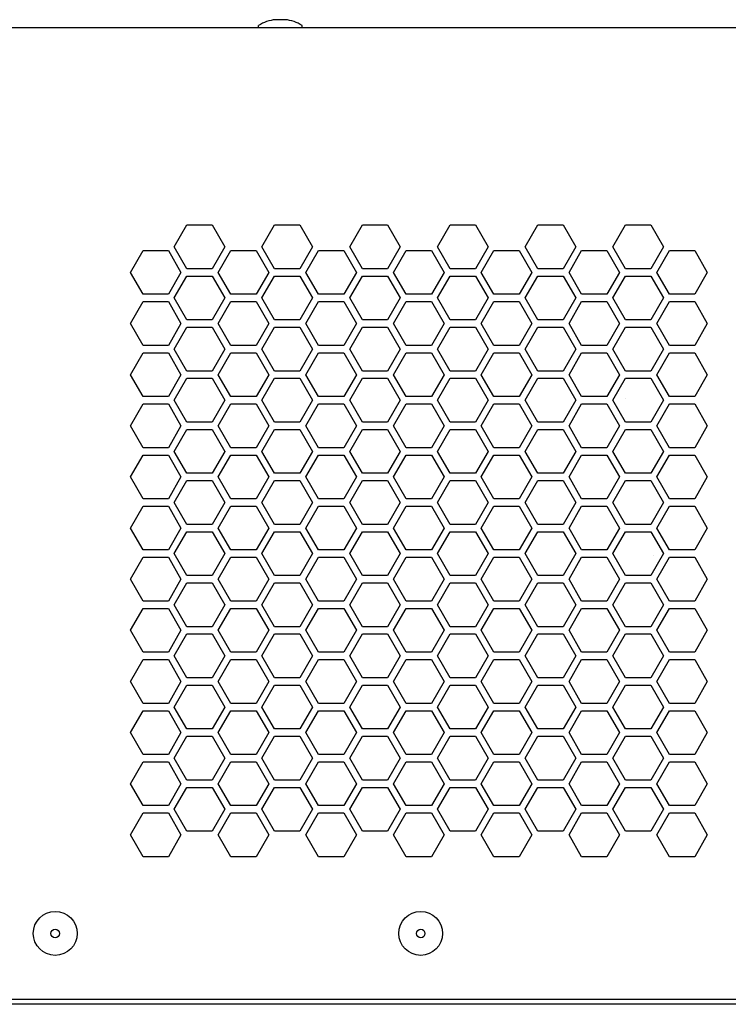
# Model space of a CAD drawing. Extents: x -800 to 1000, y -1203 to 1472.
# Drawn here: x -438 to -341, y -166 to -31 of the extents above; entities that cross this region are included whole.
import ezdxf

# ---------------------------------------------------------------- set-up
doc = ezdxf.new("R2010")
doc.units = 0
doc.header["$LTSCALE"] = 50.8
doc.layers.add('DATA', color=7, linetype='CONTINUOUS')

msp = doc.modelspace()

# ---------------------------------------------------------------- linework, layer by layer
at = {"layer": 'DATA', "color": 7, "linetype": 'CONTINUOUS'}
for p, q in [((-113.9, -32.3), (-553.4, -32.3)), ((-405.6, -32.3), (-405.6, -32)), ((-401.95, -31.2), (-403.25, -31.2)), ((-399.6, -32.3), (-399.6, -32)), ((-417.11, -62.3), (-415.38, -59.3)), ((-415.38, -59.3), (-411.92, -59.3)), ((-411.92, -59.3), (-410.19, -62.3)), ((-405.11, -62.3), (-403.38, -59.3)), ((-403.38, -59.3), (-399.92, -59.3)), ((-399.92, -59.3), (-398.19, -62.3)), ((-393.11, -62.3), (-391.38, -59.3)), ((-391.38, -59.3), (-387.92, -59.3)), ((-387.92, -59.3), (-386.19, -62.3)), ((-381.11, -62.3), (-379.38, -59.3)), ((-379.38, -59.3), (-375.92, -59.3)), ((-375.92, -59.3), (-374.19, -62.3)), ((-369.11, -62.3), (-367.38, -59.3)), ((-367.38, -59.3), (-363.92, -59.3)), ((-363.92, -59.3), (-362.19, -62.3)), ((-357.11, -62.3), (-355.38, -59.3)), ((-355.38, -59.3), (-351.92, -59.3)), ((-351.92, -59.3), (-350.19, -62.3)), ((-423.11, -65.8), (-421.38, -62.8)), ((-421.38, -62.8), (-417.92, -62.8)), ((-417.92, -62.8), (-416.19, -65.8)), ((-415.38, -65.3), (-417.11, -62.3)), ((-410.19, -62.3), (-411.92, -65.3)), ((-411.11, -65.8), (-409.38, -62.8)), ((-409.38, -62.8), (-405.92, -62.8)), ((-405.92, -62.8), (-404.19, -65.8)), ((-403.38, -65.3), (-405.11, -62.3)), ((-398.19, -62.3), (-399.92, -65.3)), ((-399.11, -65.8), (-397.38, -62.8)), ((-397.38, -62.8), (-393.92, -62.8)), ((-393.92, -62.8), (-392.19, -65.8)), ((-391.38, -65.3), (-393.11, -62.3)), ((-386.19, -62.3), (-387.92, -65.3)), ((-387.11, -65.8), (-385.38, -62.8)), ((-385.38, -62.8), (-381.92, -62.8)), ((-381.92, -62.8), (-380.19, -65.8)), ((-379.38, -65.3), (-381.11, -62.3)), ((-374.19, -62.3), (-375.92, -65.3)), ((-375.11, -65.8), (-373.38, -62.8)), ((-373.38, -62.8), (-369.92, -62.8)), ((-369.92, -62.8), (-368.19, -65.8)), ((-367.38, -65.3), (-369.11, -62.3)), ((-362.19, -62.3), (-363.92, -65.3)), ((-363.11, -65.8), (-361.38, -62.8)), ((-361.38, -62.8), (-357.92, -62.8)), ((-357.92, -62.8), (-356.19, -65.8)), ((-355.38, -65.3), (-357.11, -62.3)), ((-350.19, -62.3), (-351.92, -65.3)), ((-351.11, -65.8), (-349.38, -62.8)), ((-349.38, -62.8), (-345.92, -62.8)), ((-345.92, -62.8), (-344.19, -65.8)), ((-421.38, -68.8), (-423.11, -65.8)), ((-416.19, -65.8), (-417.92, -68.8)), ((-411.92, -65.3), (-415.38, -65.3)), ((-409.38, -68.8), (-411.11, -65.8)), ((-404.19, -65.8), (-405.92, -68.8)), ((-399.92, -65.3), (-403.38, -65.3)), ((-397.38, -68.8), (-399.11, -65.8)), ((-392.19, -65.8), (-393.92, -68.8)), ((-387.92, -65.3), (-391.38, -65.3)), ((-385.38, -68.8), (-387.11, -65.8)), ((-380.19, -65.8), (-381.92, -68.8)), ((-375.92, -65.3), (-379.38, -65.3)), ((-373.38, -68.8), (-375.11, -65.8)), ((-368.19, -65.8), (-369.92, -68.8)), ((-363.92, -65.3), (-367.38, -65.3)), ((-361.38, -68.8), (-363.11, -65.8)), ((-356.19, -65.8), (-357.92, -68.8)), ((-351.92, -65.3), (-355.38, -65.3)), ((-349.38, -68.8), (-351.11, -65.8)), ((-344.19, -65.8), (-345.92, -68.8)), ((-417.11, -69.3), (-415.38, -66.3)), ((-415.38, -66.3), (-411.92, -66.3)), ((-411.92, -66.3), (-410.19, -69.3)), ((-405.11, -69.3), (-403.38, -66.3)), ((-403.38, -66.3), (-399.92, -66.3)), ((-399.92, -66.3), (-398.19, -69.3)), ((-393.11, -69.3), (-391.38, -66.3)), ((-391.38, -66.3), (-387.92, -66.3)), ((-387.92, -66.3), (-386.19, -69.3)), ((-381.11, -69.3), (-379.38, -66.3)), ((-379.38, -66.3), (-375.92, -66.3)), ((-375.92, -66.3), (-374.19, -69.3)), ((-369.11, -69.3), (-367.38, -66.3)), ((-367.38, -66.3), (-363.92, -66.3)), ((-363.92, -66.3), (-362.19, -69.3)), ((-357.11, -69.3), (-355.38, -66.3)), ((-355.38, -66.3), (-351.92, -66.3)), ((-351.92, -66.3), (-350.19, -69.3)), ((-423.11, -72.8), (-421.38, -69.8)), ((-417.92, -68.8), (-421.38, -68.8)), ((-421.38, -69.8), (-417.92, -69.8)), ((-417.92, -69.8), (-416.19, -72.8)), ((-415.38, -72.3), (-417.11, -69.3)), ((-410.19, -69.3), (-411.92, -72.3)), ((-411.11, -72.8), (-409.38, -69.8)), ((-405.92, -68.8), (-409.38, -68.8)), ((-409.38, -69.8), (-405.92, -69.8)), ((-405.92, -69.8), (-404.19, -72.8)), ((-403.38, -72.3), (-405.11, -69.3)), ((-398.19, -69.3), (-399.92, -72.3)), ((-399.11, -72.8), (-397.38, -69.8)), ((-393.92, -68.8), (-397.38, -68.8)), ((-397.38, -69.8), (-393.92, -69.8)), ((-393.92, -69.8), (-392.19, -72.8)), ((-391.38, -72.3), (-393.11, -69.3)), ((-386.19, -69.3), (-387.92, -72.3)), ((-387.11, -72.8), (-385.38, -69.8)), ((-381.92, -68.8), (-385.38, -68.8)), ((-385.38, -69.8), (-381.92, -69.8)), ((-381.92, -69.8), (-380.19, -72.8)), ((-379.38, -72.3), (-381.11, -69.3)), ((-374.19, -69.3), (-375.92, -72.3)), ((-375.11, -72.8), (-373.38, -69.8)), ((-369.92, -68.8), (-373.38, -68.8)), ((-373.38, -69.8), (-369.92, -69.8)), ((-369.92, -69.8), (-368.19, -72.8)), ((-367.38, -72.3), (-369.11, -69.3)), ((-362.19, -69.3), (-363.92, -72.3)), ((-363.11, -72.8), (-361.38, -69.8)), ((-357.92, -68.8), (-361.38, -68.8)), ((-361.38, -69.8), (-357.92, -69.8)), ((-357.92, -69.8), (-356.19, -72.8)), ((-355.38, -72.3), (-357.11, -69.3)), ((-350.19, -69.3), (-351.92, -72.3)), ((-351.11, -72.8), (-349.38, -69.8)), ((-345.92, -68.8), (-349.38, -68.8)), ((-349.38, -69.8), (-345.92, -69.8)), ((-345.92, -69.8), (-344.19, -72.8)), ((-411.92, -72.3), (-415.38, -72.3)), ((-399.92, -72.3), (-403.38, -72.3)), ((-387.92, -72.3), (-391.38, -72.3)), ((-375.92, -72.3), (-379.38, -72.3)), ((-363.92, -72.3), (-367.38, -72.3)), ((-351.92, -72.3), (-355.38, -72.3)), ((-421.38, -75.8), (-423.11, -72.8)), ((-416.19, -72.8), (-417.92, -75.8)), ((-417.11, -76.3), (-415.38, -73.3)), ((-415.38, -73.3), (-411.92, -73.3)), ((-411.92, -73.3), (-410.19, -76.3)), ((-409.38, -75.8), (-411.11, -72.8)), ((-404.19, -72.8), (-405.92, -75.8)), ((-405.11, -76.3), (-403.38, -73.3)), ((-403.38, -73.3), (-399.92, -73.3)), ((-399.92, -73.3), (-398.19, -76.3)), ((-397.38, -75.8), (-399.11, -72.8)), ((-392.19, -72.8), (-393.92, -75.8)), ((-393.11, -76.3), (-391.38, -73.3)), ((-391.38, -73.3), (-387.92, -73.3)), ((-387.92, -73.3), (-386.19, -76.3)), ((-385.38, -75.8), (-387.11, -72.8)), ((-380.19, -72.8), (-381.92, -75.8)), ((-381.11, -76.3), (-379.38, -73.3)), ((-379.38, -73.3), (-375.92, -73.3)), ((-375.92, -73.3), (-374.19, -76.3)), ((-373.38, -75.8), (-375.11, -72.8)), ((-368.19, -72.8), (-369.92, -75.8)), ((-369.11, -76.3), (-367.38, -73.3)), ((-367.38, -73.3), (-363.92, -73.3)), ((-363.92, -73.3), (-362.19, -76.3)), ((-361.38, -75.8), (-363.11, -72.8)), ((-356.19, -72.8), (-357.92, -75.8)), ((-357.11, -76.3), (-355.38, -73.3)), ((-355.38, -73.3), (-351.92, -73.3)), ((-351.92, -73.3), (-350.19, -76.3)), ((-349.38, -75.8), (-351.11, -72.8)), ((-344.19, -72.8), (-345.92, -75.8)), ((-423.11, -79.8), (-421.38, -76.8)), ((-417.92, -75.8), (-421.38, -75.8)), ((-421.38, -76.8), (-417.92, -76.8)), ((-417.92, -76.8), (-416.19, -79.8)), ((-415.38, -79.3), (-417.11, -76.3)), ((-410.19, -76.3), (-411.92, -79.3)), ((-411.11, -79.8), (-409.38, -76.8)), ((-405.92, -75.8), (-409.38, -75.8)), ((-409.38, -76.8), (-405.92, -76.8)), ((-405.92, -76.8), (-404.19, -79.8)), ((-403.38, -79.3), (-405.11, -76.3)), ((-398.19, -76.3), (-399.92, -79.3)), ((-399.11, -79.8), (-397.38, -76.8)), ((-393.92, -75.8), (-397.38, -75.8)), ((-397.38, -76.8), (-393.92, -76.8)), ((-393.92, -76.8), (-392.19, -79.8)), ((-391.38, -79.3), (-393.11, -76.3)), ((-386.19, -76.3), (-387.92, -79.3)), ((-387.11, -79.8), (-385.38, -76.8)), ((-381.92, -75.8), (-385.38, -75.8)), ((-385.38, -76.8), (-381.92, -76.8)), ((-381.92, -76.8), (-380.19, -79.8)), ((-379.38, -79.3), (-381.11, -76.3)), ((-374.19, -76.3), (-375.92, -79.3)), ((-375.11, -79.8), (-373.38, -76.8)), ((-369.92, -75.8), (-373.38, -75.8)), ((-373.38, -76.8), (-369.92, -76.8)), ((-369.92, -76.8), (-368.19, -79.8)), ((-367.38, -79.3), (-369.11, -76.3)), ((-362.19, -76.3), (-363.92, -79.3)), ((-363.11, -79.8), (-361.38, -76.8)), ((-357.92, -75.8), (-361.38, -75.8)), ((-361.38, -76.8), (-357.92, -76.8)), ((-357.92, -76.8), (-356.19, -79.8)), ((-355.38, -79.3), (-357.11, -76.3)), ((-350.19, -76.3), (-351.92, -79.3)), ((-351.11, -79.8), (-349.38, -76.8)), ((-345.92, -75.8), (-349.38, -75.8)), ((-349.38, -76.8), (-345.92, -76.8)), ((-345.92, -76.8), (-344.19, -79.8)), ((-411.92, -79.3), (-415.38, -79.3)), ((-399.92, -79.3), (-403.38, -79.3)), ((-387.92, -79.3), (-391.38, -79.3)), ((-375.92, -79.3), (-379.38, -79.3)), ((-363.92, -79.3), (-367.38, -79.3)), ((-351.92, -79.3), (-355.38, -79.3)), ((-421.38, -82.8), (-423.11, -79.8)), ((-416.19, -79.8), (-417.92, -82.8)), ((-417.11, -83.3), (-415.38, -80.3)), ((-415.38, -80.3), (-411.92, -80.3)), ((-411.92, -80.3), (-410.19, -83.3)), ((-409.38, -82.8), (-411.11, -79.8)), ((-404.19, -79.8), (-405.92, -82.8)), ((-405.11, -83.3), (-403.38, -80.3)), ((-403.38, -80.3), (-399.92, -80.3)), ((-399.92, -80.3), (-398.19, -83.3)), ((-397.38, -82.8), (-399.11, -79.8)), ((-392.19, -79.8), (-393.92, -82.8)), ((-393.11, -83.3), (-391.38, -80.3)), ((-391.38, -80.3), (-387.92, -80.3)), ((-387.92, -80.3), (-386.19, -83.3)), ((-385.38, -82.8), (-387.11, -79.8)), ((-380.19, -79.8), (-381.92, -82.8)), ((-381.11, -83.3), (-379.38, -80.3)), ((-379.38, -80.3), (-375.92, -80.3)), ((-375.92, -80.3), (-374.19, -83.3)), ((-373.38, -82.8), (-375.11, -79.8)), ((-368.19, -79.8), (-369.92, -82.8)), ((-369.11, -83.3), (-367.38, -80.3)), ((-367.38, -80.3), (-363.92, -80.3)), ((-363.92, -80.3), (-362.19, -83.3)), ((-361.38, -82.8), (-363.11, -79.8)), ((-356.19, -79.8), (-357.92, -82.8)), ((-357.11, -83.3), (-355.38, -80.3)), ((-355.38, -80.3), (-351.92, -80.3)), ((-351.92, -80.3), (-350.19, -83.3)), ((-349.38, -82.8), (-351.11, -79.8)), ((-344.19, -79.8), (-345.92, -82.8)), ((-417.92, -82.8), (-421.38, -82.8)), ((-415.38, -86.3), (-417.11, -83.3)), ((-410.19, -83.3), (-411.92, -86.3)), ((-405.92, -82.8), (-409.38, -82.8)), ((-403.38, -86.3), (-405.11, -83.3)), ((-398.19, -83.3), (-399.92, -86.3)), ((-393.92, -82.8), (-397.38, -82.8)), ((-391.38, -86.3), (-393.11, -83.3)), ((-386.19, -83.3), (-387.92, -86.3)), ((-381.92, -82.8), (-385.38, -82.8)), ((-379.38, -86.3), (-381.11, -83.3)), ((-374.19, -83.3), (-375.92, -86.3)), ((-369.92, -82.8), (-373.38, -82.8)), ((-367.38, -86.3), (-369.11, -83.3)), ((-362.19, -83.3), (-363.92, -86.3)), ((-357.92, -82.8), (-361.38, -82.8)), ((-355.38, -86.3), (-357.11, -83.3)), ((-355.4, -83.1), (-355.4, -83.1)), ((-350.19, -83.3), (-351.92, -86.3)), ((-345.92, -82.8), (-349.38, -82.8)), ((-423.11, -86.8), (-421.38, -83.8)), ((-421.38, -83.8), (-417.92, -83.8)), ((-417.92, -83.8), (-416.19, -86.8)), ((-411.11, -86.8), (-409.38, -83.8)), ((-409.38, -83.8), (-405.92, -83.8)), ((-405.92, -83.8), (-404.19, -86.8)), ((-399.11, -86.8), (-397.38, -83.8)), ((-397.38, -83.8), (-393.92, -83.8)), ((-393.92, -83.8), (-392.19, -86.8)), ((-387.11, -86.8), (-385.38, -83.8)), ((-385.38, -83.8), (-381.92, -83.8)), ((-381.92, -83.8), (-380.19, -86.8)), ((-375.11, -86.8), (-373.38, -83.8)), ((-373.38, -83.8), (-369.92, -83.8)), ((-369.92, -83.8), (-368.19, -86.8)), ((-363.11, -86.8), (-361.38, -83.8)), ((-361.38, -83.8), (-357.92, -83.8)), ((-357.92, -83.8), (-356.19, -86.8)), ((-351.11, -86.8), (-349.38, -83.8)), ((-349.39, -83.82), (-349.17, -83.8)), ((-349.38, -83.8), (-345.92, -83.8)), ((-345.92, -83.8), (-344.19, -86.8)), ((-421.38, -89.8), (-423.11, -86.8)), ((-416.19, -86.8), (-417.92, -89.8)), ((-417.11, -90.3), (-415.38, -87.3)), ((-411.92, -86.3), (-415.38, -86.3)), ((-415.38, -87.3), (-411.92, -87.3)), ((-411.92, -87.3), (-410.19, -90.3)), ((-409.38, -89.8), (-411.11, -86.8)), ((-404.19, -86.8), (-405.92, -89.8)), ((-405.11, -90.3), (-403.38, -87.3)), ((-399.92, -86.3), (-403.38, -86.3)), ((-403.38, -87.3), (-399.92, -87.3)), ((-399.92, -87.3), (-398.19, -90.3)), ((-397.38, -89.8), (-399.11, -86.8)), ((-392.19, -86.8), (-393.92, -89.8)), ((-393.11, -90.3), (-391.38, -87.3)), ((-387.92, -86.3), (-391.38, -86.3)), ((-391.38, -87.3), (-387.92, -87.3)), ((-387.92, -87.3), (-386.19, -90.3)), ((-385.38, -89.8), (-387.11, -86.8)), ((-380.19, -86.8), (-381.92, -89.8)), ((-381.11, -90.3), (-379.38, -87.3)), ((-375.92, -86.3), (-379.38, -86.3)), ((-379.38, -87.3), (-375.92, -87.3)), ((-375.92, -87.3), (-374.19, -90.3)), ((-373.38, -89.8), (-375.11, -86.8)), ((-368.19, -86.8), (-369.92, -89.8)), ((-369.11, -90.3), (-367.38, -87.3)), ((-363.92, -86.3), (-367.38, -86.3)), ((-367.38, -87.3), (-363.92, -87.3)), ((-363.92, -87.3), (-362.19, -90.3)), ((-361.38, -89.8), (-363.11, -86.8)), ((-356.19, -86.8), (-357.92, -89.8)), ((-357.11, -90.3), (-355.38, -87.3)), ((-351.92, -86.3), (-355.38, -86.3)), ((-355.38, -87.3), (-351.92, -87.3)), ((-351.92, -87.3), (-350.19, -90.3)), ((-349.38, -89.8), (-351.11, -86.8)), ((-344.19, -86.8), (-345.92, -89.8)), ((-417.92, -89.8), (-421.38, -89.8)), ((-415.38, -93.3), (-417.11, -90.3)), ((-410.19, -90.3), (-411.92, -93.3)), ((-410.2, -90.33), (-410.2, -90.27)), ((-410.2, -90.27), (-410.2, -90.33)), ((-405.92, -89.8), (-409.38, -89.8)), ((-403.38, -93.3), (-405.11, -90.3)), ((-398.19, -90.3), (-399.92, -93.3)), ((-393.92, -89.8), (-397.38, -89.8)), ((-391.38, -93.3), (-393.11, -90.3)), ((-386.19, -90.3), (-387.92, -93.3)), ((-381.92, -89.8), (-385.38, -89.8)), ((-379.38, -93.3), (-381.11, -90.3)), ((-374.19, -90.3), (-375.92, -93.3)), ((-369.92, -89.8), (-373.38, -89.8)), ((-367.38, -93.3), (-369.11, -90.3)), ((-362.19, -90.3), (-363.92, -93.3)), ((-357.92, -89.8), (-361.38, -89.8)), ((-355.38, -93.3), (-357.11, -90.3)), ((-350.19, -90.3), (-351.92, -93.3)), ((-345.92, -89.8), (-349.38, -89.8)), ((-423.11, -93.8), (-421.38, -90.8)), ((-421.38, -90.8), (-417.92, -90.8)), ((-417.92, -90.8), (-416.19, -93.8)), ((-411.11, -93.8), (-409.38, -90.8)), ((-409.38, -90.8), (-405.92, -90.8)), ((-405.92, -90.8), (-404.19, -93.8)), ((-399.11, -93.8), (-397.38, -90.8)), ((-397.38, -90.8), (-393.92, -90.8)), ((-393.92, -90.8), (-392.19, -93.8)), ((-387.11, -93.8), (-385.38, -90.8)), ((-385.38, -90.8), (-381.92, -90.8)), ((-381.92, -90.8), (-380.19, -93.8)), ((-375.11, -93.8), (-373.38, -90.8)), ((-373.38, -90.8), (-369.92, -90.8)), ((-369.92, -90.8), (-368.19, -93.8)), ((-363.11, -93.8), (-361.38, -90.8)), ((-361.38, -90.8), (-357.92, -90.8)), ((-357.92, -90.8), (-356.19, -93.8)), ((-351.11, -93.8), (-349.38, -90.8)), ((-349.38, -90.8), (-345.92, -90.8)), ((-345.92, -90.8), (-344.19, -93.8)), ((-421.38, -96.8), (-423.11, -93.8)), ((-416.19, -93.8), (-417.92, -96.8)), ((-417.11, -97.3), (-415.38, -94.3)), ((-411.92, -93.3), (-415.38, -93.3)), ((-415.38, -94.3), (-411.92, -94.3)), ((-411.92, -94.3), (-410.19, -97.3)), ((-409.38, -96.8), (-411.11, -93.8)), ((-404.19, -93.8), (-405.92, -96.8)), ((-405.11, -97.3), (-403.38, -94.3)), ((-399.92, -93.3), (-403.38, -93.3)), ((-403.38, -94.3), (-399.92, -94.3)), ((-399.92, -94.3), (-398.19, -97.3)), ((-397.38, -96.8), (-399.11, -93.8)), ((-392.19, -93.8), (-393.92, -96.8)), ((-393.11, -97.3), (-391.38, -94.3)), ((-387.92, -93.3), (-391.38, -93.3)), ((-391.38, -94.3), (-387.92, -94.3)), ((-387.92, -94.3), (-386.19, -97.3)), ((-385.38, -96.8), (-387.11, -93.8)), ((-380.19, -93.8), (-381.92, -96.8)), ((-381.11, -97.3), (-379.38, -94.3)), ((-375.92, -93.3), (-379.38, -93.3)), ((-379.38, -94.3), (-375.92, -94.3)), ((-375.92, -94.3), (-374.19, -97.3)), ((-373.38, -96.8), (-375.11, -93.8)), ((-368.19, -93.8), (-369.92, -96.8)), ((-369.11, -97.3), (-367.38, -94.3)), ((-363.92, -93.3), (-367.38, -93.3)), ((-367.38, -94.3), (-363.92, -94.3)), ((-363.92, -94.3), (-362.19, -97.3)), ((-361.38, -96.8), (-363.11, -93.8)), ((-356.19, -93.8), (-357.92, -96.8)), ((-357.11, -97.3), (-355.38, -94.3)), ((-351.92, -93.3), (-355.38, -93.3)), ((-355.38, -94.3), (-351.92, -94.3)), ((-351.92, -94.3), (-350.19, -97.3)), ((-349.38, -96.8), (-351.11, -93.8)), ((-344.19, -93.8), (-345.92, -96.8)), ((-417.92, -96.8), (-421.38, -96.8)), ((-405.92, -96.8), (-409.38, -96.8)), ((-393.92, -96.8), (-397.38, -96.8)), ((-381.92, -96.8), (-385.38, -96.8)), ((-369.92, -96.8), (-373.38, -96.8)), ((-357.92, -96.8), (-361.38, -96.8)), ((-345.92, -96.8), (-349.38, -96.8)), ((-423.11, -100.8), (-421.38, -97.8)), ((-421.38, -97.8), (-417.92, -97.8)), ((-417.92, -97.8), (-416.19, -100.8)), ((-415.38, -100.3), (-417.11, -97.3)), ((-410.19, -97.3), (-411.92, -100.3)), ((-411.11, -100.8), (-409.38, -97.8)), ((-410.2, -97.33), (-410.2, -97.27)), ((-409.38, -97.8), (-405.92, -97.8)), ((-405.92, -97.8), (-404.19, -100.8)), ((-403.38, -100.3), (-405.11, -97.3)), ((-398.19, -97.3), (-399.92, -100.3)), ((-399.11, -100.8), (-397.38, -97.8)), ((-397.38, -97.8), (-393.92, -97.8)), ((-393.92, -97.8), (-392.19, -100.8)), ((-391.38, -100.3), (-393.11, -97.3)), ((-386.19, -97.3), (-387.92, -100.3)), ((-387.11, -100.8), (-385.38, -97.8)), ((-385.38, -97.8), (-381.92, -97.8)), ((-381.92, -97.8), (-380.19, -100.8)), ((-379.38, -100.3), (-381.11, -97.3)), ((-374.19, -97.3), (-375.92, -100.3)), ((-375.11, -100.8), (-373.38, -97.8)), ((-373.38, -97.8), (-369.92, -97.8)), ((-369.92, -97.8), (-368.19, -100.8)), ((-367.38, -100.3), (-369.11, -97.3)), ((-362.19, -97.3), (-363.92, -100.3)), ((-363.11, -100.8), (-361.38, -97.8)), ((-361.38, -97.8), (-357.92, -97.8)), ((-357.92, -97.8), (-356.19, -100.8)), ((-355.38, -100.3), (-357.11, -97.3)), ((-350.19, -97.3), (-351.92, -100.3)), ((-351.11, -100.8), (-349.38, -97.8)), ((-349.38, -97.8), (-345.92, -97.8)), ((-345.92, -97.8), (-344.19, -100.8)), ((-421.38, -103.8), (-423.11, -100.8)), ((-416.19, -100.8), (-417.92, -103.8)), ((-411.92, -100.3), (-415.38, -100.3)), ((-409.38, -103.8), (-411.11, -100.8)), ((-404.19, -100.8), (-405.92, -103.8)), ((-399.92, -100.3), (-403.38, -100.3)), ((-397.38, -103.8), (-399.11, -100.8)), ((-392.19, -100.8), (-393.92, -103.8)), ((-387.92, -100.3), (-391.38, -100.3)), ((-385.38, -103.8), (-387.11, -100.8)), ((-380.19, -100.8), (-381.92, -103.8)), ((-375.92, -100.3), (-379.38, -100.3)), ((-373.38, -103.8), (-375.11, -100.8)), ((-368.19, -100.8), (-369.92, -103.8)), ((-363.92, -100.3), (-367.38, -100.3)), ((-361.38, -103.8), (-363.11, -100.8)), ((-356.19, -100.8), (-357.92, -103.8)), ((-351.92, -100.3), (-355.38, -100.3)), ((-349.38, -103.8), (-351.11, -100.8)), ((-344.19, -100.8), (-345.92, -103.8)), ((-417.11, -104.3), (-415.38, -101.3)), ((-415.38, -101.3), (-411.92, -101.3)), ((-411.92, -101.3), (-410.19, -104.3)), ((-405.11, -104.3), (-403.38, -101.3)), ((-403.38, -101.3), (-399.92, -101.3)), ((-399.92, -101.3), (-398.19, -104.3)), ((-393.11, -104.3), (-391.38, -101.3)), ((-391.38, -101.3), (-387.92, -101.3)), ((-387.92, -101.3), (-386.19, -104.3)), ((-381.11, -104.3), (-379.38, -101.3)), ((-379.38, -101.3), (-375.92, -101.3)), ((-375.92, -101.3), (-374.19, -104.3)), ((-369.11, -104.3), (-367.38, -101.3)), ((-367.38, -101.3), (-363.92, -101.3)), ((-363.92, -101.3), (-362.19, -104.3)), ((-357.11, -104.3), (-355.38, -101.3)), ((-355.38, -101.3), (-351.92, -101.3)), ((-351.92, -101.3), (-350.19, -104.3)), ((-423.11, -107.8), (-421.38, -104.8)), ((-417.92, -103.8), (-421.38, -103.8)), ((-421.38, -104.8), (-417.92, -104.8)), ((-417.92, -104.8), (-416.19, -107.8)), ((-415.38, -107.3), (-417.11, -104.3)), ((-410.19, -104.3), (-411.92, -107.3)), ((-411.11, -107.8), (-409.38, -104.8)), ((-410.2, -104.32), (-410.2, -104.28)), ((-405.92, -103.8), (-409.38, -103.8)), ((-409.38, -104.8), (-405.92, -104.8)), ((-405.92, -104.8), (-404.19, -107.8)), ((-403.38, -107.3), (-405.11, -104.3)), ((-398.19, -104.3), (-399.92, -107.3)), ((-399.11, -107.8), (-397.38, -104.8)), ((-393.92, -103.8), (-397.38, -103.8)), ((-397.38, -104.8), (-393.92, -104.8)), ((-393.92, -104.8), (-392.19, -107.8)), ((-391.38, -107.3), (-393.11, -104.3)), ((-386.19, -104.3), (-387.92, -107.3)), ((-387.11, -107.8), (-385.38, -104.8)), ((-381.92, -103.8), (-385.38, -103.8)), ((-385.38, -104.8), (-381.92, -104.8)), ((-381.92, -104.8), (-380.19, -107.8)), ((-379.38, -107.3), (-381.11, -104.3)), ((-374.19, -104.3), (-375.92, -107.3)), ((-375.11, -107.8), (-373.38, -104.8)), ((-369.92, -103.8), (-373.38, -103.8)), ((-373.38, -104.8), (-369.92, -104.8)), ((-369.92, -104.8), (-368.19, -107.8)), ((-367.38, -107.3), (-369.11, -104.3)), ((-362.19, -104.3), (-363.92, -107.3)), ((-363.11, -107.8), (-361.38, -104.8)), ((-357.92, -103.8), (-361.38, -103.8)), ((-361.38, -104.8), (-357.92, -104.8)), ((-357.92, -104.8), (-356.19, -107.8)), ((-355.38, -107.3), (-357.11, -104.3)), ((-350.19, -104.3), (-351.92, -107.3)), ((-351.49, -104.6), (-351.49, -104.6)), ((-351.11, -107.8), (-349.38, -104.8)), ((-345.92, -103.8), (-349.38, -103.8)), ((-349.38, -104.8), (-345.92, -104.8)), ((-345.92, -104.8), (-344.19, -107.8)), ((-421.38, -110.8), (-423.11, -107.8)), ((-416.19, -107.8), (-417.92, -110.8)), ((-411.92, -107.3), (-415.38, -107.3)), ((-409.38, -110.8), (-411.11, -107.8)), ((-404.19, -107.8), (-405.92, -110.8)), ((-399.92, -107.3), (-403.38, -107.3)), ((-397.38, -110.8), (-399.11, -107.8)), ((-392.19, -107.8), (-393.92, -110.8)), ((-387.92, -107.3), (-391.38, -107.3)), ((-385.38, -110.8), (-387.11, -107.8)), ((-380.19, -107.8), (-381.92, -110.8)), ((-375.92, -107.3), (-379.38, -107.3)), ((-373.38, -110.8), (-375.11, -107.8)), ((-368.19, -107.8), (-369.92, -110.8)), ((-363.92, -107.3), (-367.38, -107.3)), ((-361.38, -110.8), (-363.11, -107.8)), ((-356.19, -107.8), (-357.92, -110.8)), ((-351.92, -107.3), (-355.38, -107.3)), ((-349.38, -110.8), (-351.11, -107.8)), ((-344.19, -107.8), (-345.92, -110.8)), ((-417.11, -111.3), (-415.38, -108.3)), ((-415.38, -108.3), (-411.92, -108.3)), ((-411.92, -108.3), (-410.19, -111.3)), ((-405.11, -111.3), (-403.38, -108.3)), ((-403.38, -108.3), (-399.92, -108.3)), ((-399.92, -108.3), (-398.19, -111.3)), ((-393.11, -111.3), (-391.38, -108.3)), ((-391.38, -108.3), (-387.92, -108.3)), ((-387.92, -108.3), (-386.19, -111.3)), ((-381.11, -111.3), (-379.38, -108.3)), ((-379.38, -108.3), (-375.92, -108.3)), ((-375.92, -108.3), (-374.19, -111.3)), ((-369.11, -111.3), (-367.38, -108.3)), ((-367.38, -108.3), (-363.92, -108.3)), ((-363.92, -108.3), (-362.19, -111.3)), ((-357.11, -111.3), (-355.38, -108.3)), ((-355.38, -108.3), (-351.92, -108.3)), ((-351.92, -108.3), (-350.19, -111.3)), ((-423.11, -114.8), (-421.38, -111.8)), ((-417.92, -110.8), (-421.38, -110.8)), ((-421.38, -111.8), (-417.92, -111.8)), ((-417.92, -111.8), (-416.19, -114.8)), ((-415.38, -114.3), (-417.11, -111.3)), ((-410.19, -111.3), (-411.92, -114.3)), ((-411.11, -114.8), (-409.38, -111.8)), ((-410.2, -111.28), (-410.2, -111.32)), ((-410.2, -111.32), (-410.2, -111.28)), ((-405.92, -110.8), (-409.38, -110.8)), ((-409.38, -111.8), (-405.92, -111.8)), ((-405.92, -111.8), (-404.19, -114.8)), ((-403.38, -114.3), (-405.11, -111.3)), ((-398.19, -111.3), (-399.92, -114.3)), ((-399.11, -114.8), (-397.38, -111.8)), ((-393.92, -110.8), (-397.38, -110.8)), ((-397.38, -111.8), (-393.92, -111.8)), ((-393.92, -111.8), (-392.19, -114.8)), ((-391.38, -114.3), (-393.11, -111.3)), ((-386.19, -111.3), (-387.92, -114.3)), ((-387.11, -114.8), (-385.38, -111.8)), ((-386.45, -111.75), (-386.45, -111.75)), ((-381.92, -110.8), (-385.38, -110.8)), ((-385.38, -111.8), (-381.92, -111.8)), ((-381.92, -111.8), (-380.19, -114.8)), ((-379.38, -114.3), (-381.11, -111.3)), ((-374.19, -111.3), (-375.92, -114.3)), ((-375.11, -114.8), (-373.38, -111.8)), ((-369.92, -110.8), (-373.38, -110.8)), ((-373.38, -111.8), (-369.92, -111.8)), ((-369.92, -111.8), (-368.19, -114.8)), ((-367.38, -114.3), (-369.11, -111.3)), ((-368.78, -111.88), (-368.78, -111.88)), ((-362.19, -111.3), (-363.92, -114.3)), ((-363.11, -114.8), (-361.38, -111.8)), ((-357.92, -110.8), (-361.38, -110.8)), ((-361.38, -111.8), (-357.92, -111.8)), ((-357.92, -111.8), (-356.19, -114.8)), ((-355.38, -114.3), (-357.11, -111.3)), ((-350.19, -111.3), (-351.92, -114.3)), ((-351.11, -114.8), (-349.38, -111.8)), ((-349.47, -110.65), (-349.47, -110.65)), ((-345.92, -110.8), (-349.38, -110.8)), ((-349.38, -111.8), (-345.92, -111.8)), ((-345.92, -111.8), (-344.19, -114.8)), ((-386.07, -112.99), (-386.07, -112.99)), ((-385.64, -112.25), (-385.64, -112.25)), ((-411.92, -114.3), (-415.38, -114.3)), ((-399.92, -114.3), (-403.38, -114.3)), ((-387.92, -114.3), (-391.38, -114.3)), ((-375.92, -114.3), (-379.38, -114.3)), ((-363.92, -114.3), (-367.38, -114.3)), ((-351.92, -114.3), (-355.38, -114.3)), ((-421.38, -117.8), (-423.11, -114.8)), ((-416.19, -114.8), (-417.92, -117.8)), ((-417.11, -118.3), (-415.38, -115.3)), ((-415.38, -115.3), (-411.92, -115.3)), ((-411.92, -115.3), (-410.19, -118.3)), ((-409.38, -117.8), (-411.11, -114.8)), ((-404.19, -114.8), (-405.92, -117.8)), ((-405.11, -118.3), (-403.38, -115.3)), ((-403.38, -115.3), (-399.92, -115.3)), ((-399.92, -115.3), (-398.19, -118.3)), ((-397.38, -117.8), (-399.11, -114.8)), ((-392.19, -114.8), (-393.92, -117.8)), ((-393.11, -118.3), (-391.38, -115.3)), ((-391.38, -115.3), (-387.92, -115.3)), ((-387.92, -115.3), (-386.19, -118.3)), ((-385.38, -117.8), (-387.11, -114.8)), ((-387.06, -114.71), (-387.06, -114.71)), ((-380.19, -114.8), (-381.92, -117.8)), ((-381.11, -118.3), (-379.38, -115.3)), ((-379.38, -115.3), (-375.92, -115.3)), ((-375.92, -115.3), (-374.19, -118.3)), ((-373.38, -117.8), (-375.11, -114.8)), ((-368.19, -114.8), (-369.92, -117.8)), ((-369.11, -118.3), (-367.38, -115.3)), ((-367.38, -115.3), (-363.92, -115.3)), ((-363.92, -115.3), (-362.19, -118.3)), ((-361.38, -117.8), (-363.11, -114.8)), ((-363.01, -114.98), (-363.01, -114.98)), ((-356.19, -114.8), (-357.92, -117.8)), ((-357.11, -118.3), (-355.38, -115.3)), ((-355.38, -115.3), (-351.92, -115.3)), ((-351.92, -115.3), (-350.19, -118.3)), ((-349.38, -117.8), (-351.11, -114.8)), ((-344.19, -114.8), (-345.92, -117.8)), ((-417.92, -117.8), (-421.38, -117.8)), ((-415.38, -121.3), (-417.11, -118.3)), ((-410.19, -118.3), (-411.92, -121.3)), ((-405.92, -117.8), (-409.38, -117.8)), ((-403.38, -121.3), (-405.11, -118.3)), ((-398.19, -118.3), (-399.92, -121.3)), ((-393.92, -117.8), (-397.38, -117.8)), ((-391.38, -121.3), (-393.11, -118.3)), ((-386.19, -118.3), (-387.92, -121.3)), ((-381.92, -117.8), (-385.38, -117.8)), ((-379.38, -121.3), (-381.11, -118.3)), ((-374.19, -118.3), (-375.92, -121.3)), ((-369.92, -117.8), (-373.38, -117.8)), ((-367.38, -121.3), (-369.11, -118.3)), ((-362.19, -118.3), (-363.92, -121.3)), ((-357.92, -117.8), (-361.38, -117.8)), ((-355.38, -121.3), (-357.11, -118.3)), ((-350.19, -118.3), (-351.92, -121.3)), ((-345.92, -117.8), (-349.38, -117.8)), ((-423.11, -121.8), (-421.38, -118.8)), ((-421.38, -118.8), (-417.92, -118.8)), ((-417.92, -118.8), (-416.19, -121.8)), ((-411.11, -121.8), (-409.38, -118.8)), ((-409.38, -118.8), (-405.92, -118.8)), ((-405.92, -118.8), (-404.19, -121.8)), ((-399.11, -121.8), (-397.38, -118.8)), ((-397.38, -118.8), (-393.92, -118.8)), ((-393.92, -118.8), (-392.19, -121.8)), ((-387.11, -121.8), (-385.38, -118.8)), ((-385.38, -118.8), (-381.92, -118.8)), ((-381.92, -118.8), (-380.19, -121.8)), ((-375.11, -121.8), (-373.38, -118.8)), ((-373.38, -118.8), (-369.92, -118.8)), ((-369.92, -118.8), (-368.19, -121.8)), ((-363.11, -121.8), (-361.38, -118.8)), ((-361.38, -118.8), (-357.92, -118.8)), ((-357.92, -118.8), (-356.19, -121.8)), ((-351.11, -121.8), (-349.38, -118.8)), ((-349.38, -118.8), (-345.92, -118.8)), ((-345.92, -118.8), (-344.19, -121.8)), ((-411.92, -121.3), (-415.38, -121.3)), ((-399.92, -121.3), (-403.38, -121.3)), ((-387.92, -121.3), (-391.38, -121.3)), ((-375.92, -121.3), (-379.38, -121.3)), ((-363.92, -121.3), (-367.38, -121.3)), ((-351.92, -121.3), (-355.38, -121.3)), ((-421.38, -124.8), (-423.11, -121.8)), ((-416.19, -121.8), (-417.92, -124.8)), ((-417.11, -125.3), (-415.38, -122.3)), ((-415.38, -122.3), (-411.92, -122.3)), ((-411.92, -122.3), (-410.19, -125.3)), ((-409.38, -124.8), (-411.11, -121.8)), ((-404.19, -121.8), (-405.92, -124.8)), ((-405.11, -125.3), (-403.38, -122.3)), ((-403.38, -122.3), (-399.92, -122.3)), ((-399.92, -122.3), (-398.19, -125.3)), ((-397.38, -124.8), (-399.11, -121.8)), ((-392.19, -121.8), (-393.92, -124.8)), ((-393.11, -125.3), (-391.38, -122.3)), ((-391.38, -122.3), (-387.92, -122.3)), ((-387.92, -122.3), (-386.19, -125.3)), ((-385.38, -124.8), (-387.11, -121.8)), ((-380.19, -121.8), (-381.92, -124.8)), ((-381.11, -125.3), (-379.38, -122.3)), ((-379.38, -122.3), (-375.92, -122.3)), ((-375.92, -122.3), (-374.19, -125.3)), ((-373.38, -124.8), (-375.11, -121.8)), ((-368.19, -121.8), (-369.92, -124.8)), ((-369.11, -125.3), (-367.38, -122.3)), ((-367.38, -122.3), (-363.92, -122.3)), ((-363.92, -122.3), (-362.19, -125.3)), ((-361.38, -124.8), (-363.11, -121.8)), ((-356.19, -121.8), (-357.92, -124.8)), ((-357.11, -125.3), (-355.38, -122.3)), ((-355.38, -122.3), (-351.92, -122.3)), ((-351.92, -122.3), (-350.19, -125.3)), ((-349.38, -124.8), (-351.11, -121.8)), ((-344.19, -121.8), (-345.92, -124.8)), ((-417.92, -124.8), (-421.38, -124.8)), ((-415.38, -128.3), (-417.11, -125.3)), ((-410.19, -125.3), (-411.92, -128.3)), ((-405.92, -124.8), (-409.38, -124.8)), ((-403.38, -128.3), (-405.11, -125.3)), ((-398.19, -125.3), (-399.92, -128.3)), ((-393.92, -124.8), (-397.38, -124.8)), ((-391.38, -128.3), (-393.11, -125.3)), ((-386.19, -125.3), (-387.92, -128.3)), ((-381.92, -124.8), (-385.38, -124.8)), ((-379.38, -128.3), (-381.11, -125.3)), ((-374.19, -125.3), (-375.92, -128.3)), ((-369.92, -124.8), (-373.38, -124.8)), ((-367.38, -128.3), (-369.11, -125.3)), ((-362.19, -125.3), (-363.92, -128.3)), ((-357.92, -124.8), (-361.38, -124.8)), ((-355.38, -128.3), (-357.11, -125.3)), ((-350.19, -125.3), (-351.92, -128.3)), ((-345.92, -124.8), (-349.38, -124.8)), ((-423.11, -128.8), (-421.38, -125.8)), ((-421.38, -125.8), (-417.92, -125.8)), ((-417.92, -125.8), (-416.19, -128.8)), ((-411.11, -128.8), (-409.38, -125.8)), ((-409.38, -125.8), (-405.92, -125.8)), ((-405.92, -125.8), (-404.19, -128.8)), ((-399.11, -128.8), (-397.38, -125.8)), ((-397.38, -125.8), (-393.92, -125.8)), ((-393.92, -125.8), (-392.19, -128.8)), ((-387.11, -128.8), (-385.38, -125.8)), ((-385.38, -125.8), (-381.92, -125.8)), ((-381.92, -125.8), (-380.19, -128.8)), ((-375.11, -128.8), (-373.38, -125.8)), ((-373.38, -125.8), (-369.92, -125.8)), ((-369.92, -125.8), (-368.19, -128.8)), ((-363.11, -128.8), (-361.38, -125.8)), ((-361.38, -125.8), (-357.92, -125.8)), ((-357.92, -125.8), (-356.19, -128.8)), ((-351.11, -128.8), (-349.38, -125.8)), ((-349.38, -125.8), (-345.92, -125.8)), ((-345.92, -125.8), (-344.19, -128.8)), ((-421.38, -131.8), (-423.11, -128.8)), ((-416.19, -128.8), (-417.92, -131.8)), ((-417.11, -132.3), (-415.38, -129.3)), ((-411.92, -128.3), (-415.38, -128.3)), ((-415.38, -129.3), (-411.92, -129.3)), ((-411.92, -129.3), (-410.19, -132.3)), ((-409.38, -131.8), (-411.11, -128.8)), ((-404.19, -128.8), (-405.92, -131.8)), ((-405.11, -132.3), (-403.38, -129.3)), ((-399.92, -128.3), (-403.38, -128.3)), ((-403.38, -129.3), (-399.92, -129.3)), ((-399.92, -129.3), (-398.19, -132.3)), ((-397.38, -131.8), (-399.11, -128.8)), ((-392.19, -128.8), (-393.92, -131.8)), ((-393.11, -132.3), (-391.38, -129.3)), ((-387.92, -128.3), (-391.38, -128.3)), ((-391.38, -129.3), (-387.92, -129.3)), ((-387.92, -129.3), (-386.19, -132.3)), ((-385.38, -131.8), (-387.11, -128.8)), ((-380.19, -128.8), (-381.92, -131.8)), ((-381.11, -132.3), (-379.38, -129.3)), ((-375.92, -128.3), (-379.38, -128.3)), ((-379.38, -129.3), (-375.92, -129.3)), ((-375.92, -129.3), (-374.19, -132.3)), ((-373.38, -131.8), (-375.11, -128.8)), ((-368.19, -128.8), (-369.92, -131.8)), ((-369.11, -132.3), (-367.38, -129.3)), ((-363.92, -128.3), (-367.38, -128.3)), ((-367.38, -129.3), (-363.92, -129.3)), ((-363.92, -129.3), (-362.19, -132.3)), ((-361.38, -131.8), (-363.11, -128.8)), ((-356.19, -128.8), (-357.92, -131.8)), ((-357.11, -132.3), (-355.38, -129.3)), ((-351.92, -128.3), (-355.38, -128.3)), ((-355.38, -129.3), (-351.92, -129.3)), ((-351.92, -129.3), (-350.19, -132.3)), ((-349.38, -131.8), (-351.11, -128.8)), ((-344.19, -128.8), (-345.92, -131.8)), ((-417.92, -131.8), (-421.38, -131.8)), ((-405.92, -131.8), (-409.38, -131.8)), ((-393.92, -131.8), (-397.38, -131.8)), ((-381.92, -131.8), (-385.38, -131.8)), ((-369.92, -131.8), (-373.38, -131.8)), ((-357.92, -131.8), (-361.38, -131.8)), ((-345.92, -131.8), (-349.38, -131.8)), ((-423.11, -135.8), (-421.38, -132.8)), ((-421.38, -132.8), (-417.92, -132.8)), ((-417.92, -132.8), (-416.19, -135.8)), ((-415.38, -135.3), (-417.11, -132.3)), ((-410.19, -132.3), (-411.92, -135.3)), ((-411.11, -135.8), (-409.38, -132.8)), ((-409.38, -132.8), (-405.92, -132.8)), ((-405.92, -132.8), (-404.19, -135.8)), ((-403.38, -135.3), (-405.11, -132.3)), ((-398.19, -132.3), (-399.92, -135.3)), ((-399.11, -135.8), (-397.38, -132.8)), ((-397.38, -132.8), (-393.92, -132.8)), ((-393.92, -132.8), (-392.19, -135.8)), ((-391.38, -135.3), (-393.11, -132.3)), ((-386.19, -132.3), (-387.92, -135.3)), ((-387.11, -135.8), (-385.38, -132.8)), ((-385.38, -132.8), (-381.92, -132.8)), ((-381.92, -132.8), (-380.19, -135.8)), ((-379.38, -135.3), (-381.11, -132.3)), ((-374.19, -132.3), (-375.92, -135.3)), ((-375.11, -135.8), (-373.38, -132.8)), ((-373.38, -132.8), (-369.92, -132.8)), ((-369.92, -132.8), (-368.19, -135.8)), ((-367.38, -135.3), (-369.11, -132.3)), ((-362.19, -132.3), (-363.92, -135.3)), ((-363.11, -135.8), (-361.38, -132.8)), ((-361.38, -132.8), (-357.92, -132.8)), ((-357.92, -132.8), (-356.19, -135.8)), ((-355.38, -135.3), (-357.11, -132.3)), ((-350.19, -132.3), (-351.92, -135.3)), ((-351.11, -135.8), (-349.38, -132.8)), ((-349.38, -132.8), (-345.92, -132.8)), ((-345.92, -132.8), (-344.19, -135.8)), ((-421.38, -138.8), (-423.11, -135.8)), ((-416.19, -135.8), (-417.92, -138.8)), ((-411.92, -135.3), (-415.38, -135.3)), ((-409.38, -138.8), (-411.11, -135.8)), ((-404.19, -135.8), (-405.92, -138.8)), ((-399.92, -135.3), (-403.38, -135.3)), ((-397.38, -138.8), (-399.11, -135.8)), ((-392.19, -135.8), (-393.92, -138.8)), ((-387.92, -135.3), (-391.38, -135.3)), ((-385.38, -138.8), (-387.11, -135.8)), ((-380.19, -135.8), (-381.92, -138.8)), ((-375.92, -135.3), (-379.38, -135.3)), ((-373.38, -138.8), (-375.11, -135.8)), ((-368.19, -135.8), (-369.92, -138.8)), ((-363.92, -135.3), (-367.38, -135.3)), ((-361.38, -138.8), (-363.11, -135.8)), ((-356.19, -135.8), (-357.92, -138.8)), ((-351.92, -135.3), (-355.38, -135.3)), ((-349.38, -138.8), (-351.11, -135.8)), ((-344.19, -135.8), (-345.92, -138.8)), ((-417.11, -139.3), (-415.38, -136.3)), ((-415.38, -136.3), (-411.92, -136.3)), ((-411.92, -136.3), (-410.19, -139.3)), ((-405.11, -139.3), (-403.38, -136.3)), ((-403.38, -136.3), (-399.92, -136.3)), ((-399.92, -136.3), (-398.19, -139.3)), ((-393.11, -139.3), (-391.38, -136.3)), ((-391.38, -136.3), (-387.92, -136.3)), ((-387.92, -136.3), (-386.19, -139.3)), ((-381.11, -139.3), (-379.38, -136.3)), ((-379.38, -136.3), (-375.92, -136.3)), ((-375.92, -136.3), (-374.19, -139.3)), ((-369.11, -139.3), (-367.38, -136.3)), ((-367.38, -136.3), (-363.92, -136.3)), ((-363.92, -136.3), (-362.19, -139.3)), ((-357.11, -139.3), (-355.38, -136.3)), ((-355.38, -136.3), (-351.92, -136.3)), ((-351.92, -136.3), (-350.19, -139.3)), ((-417.92, -138.8), (-421.38, -138.8)), ((-405.92, -138.8), (-409.38, -138.8)), ((-393.92, -138.8), (-397.38, -138.8)), ((-381.92, -138.8), (-385.38, -138.8)), ((-369.92, -138.8), (-373.38, -138.8)), ((-357.92, -138.8), (-361.38, -138.8)), ((-345.92, -138.8), (-349.38, -138.8)), ((-423.11, -142.8), (-421.38, -139.8)), ((-421.38, -139.8), (-417.92, -139.8)), ((-417.92, -139.8), (-416.19, -142.8)), ((-415.38, -142.3), (-417.11, -139.3)), ((-410.19, -139.3), (-411.92, -142.3)), ((-411.11, -142.8), (-409.38, -139.8)), ((-409.38, -139.8), (-405.92, -139.8)), ((-405.92, -139.8), (-404.19, -142.8)), ((-403.38, -142.3), (-405.11, -139.3)), ((-398.19, -139.3), (-399.92, -142.3)), ((-399.11, -142.8), (-397.38, -139.8)), ((-397.38, -139.8), (-393.92, -139.8)), ((-393.92, -139.8), (-392.19, -142.8)), ((-391.38, -142.3), (-393.11, -139.3)), ((-386.19, -139.3), (-387.92, -142.3)), ((-387.11, -142.8), (-385.38, -139.8)), ((-385.38, -139.8), (-381.92, -139.8)), ((-381.92, -139.8), (-380.19, -142.8)), ((-379.38, -142.3), (-381.11, -139.3)), ((-374.19, -139.3), (-375.92, -142.3)), ((-375.11, -142.8), (-373.38, -139.8)), ((-373.38, -139.8), (-369.92, -139.8)), ((-369.92, -139.8), (-368.19, -142.8)), ((-367.38, -142.3), (-369.11, -139.3)), ((-362.19, -139.3), (-363.92, -142.3)), ((-363.11, -142.8), (-361.38, -139.8)), ((-361.38, -139.8), (-357.92, -139.8)), ((-357.92, -139.8), (-356.19, -142.8)), ((-355.38, -142.3), (-357.11, -139.3)), ((-350.19, -139.3), (-351.92, -142.3)), ((-351.11, -142.8), (-349.38, -139.8)), ((-349.38, -139.8), (-345.92, -139.8)), ((-345.92, -139.8), (-344.19, -142.8)), ((-421.38, -145.8), (-423.11, -142.8)), ((-416.19, -142.8), (-417.92, -145.8)), ((-411.92, -142.3), (-415.38, -142.3)), ((-409.38, -145.8), (-411.11, -142.8)), ((-404.19, -142.8), (-405.92, -145.8)), ((-399.92, -142.3), (-403.38, -142.3)), ((-397.38, -145.8), (-399.11, -142.8)), ((-392.19, -142.8), (-393.92, -145.8)), ((-387.92, -142.3), (-391.38, -142.3)), ((-385.38, -145.8), (-387.11, -142.8)), ((-380.19, -142.8), (-381.92, -145.8)), ((-375.92, -142.3), (-379.38, -142.3)), ((-373.38, -145.8), (-375.11, -142.8)), ((-368.19, -142.8), (-369.92, -145.8)), ((-363.92, -142.3), (-367.38, -142.3)), ((-361.38, -145.8), (-363.11, -142.8)), ((-356.19, -142.8), (-357.92, -145.8)), ((-351.92, -142.3), (-355.38, -142.3)), ((-349.38, -145.8), (-351.11, -142.8)), ((-344.19, -142.8), (-345.92, -145.8)), ((-417.92, -145.8), (-421.38, -145.8)), ((-405.92, -145.8), (-409.38, -145.8)), ((-393.92, -145.8), (-397.38, -145.8)), ((-381.92, -145.8), (-385.38, -145.8)), ((-369.92, -145.8), (-373.38, -145.8)), ((-357.92, -145.8), (-361.38, -145.8)), ((-345.92, -145.8), (-349.38, -145.8)), ((-553.4, -165.3), (-113.9, -165.3)), ((-113.9, -166), (-553.4, -166))]:
    msp.add_line(p, q, dxfattribs=at)
for centre, radius in [((-433.4, -156.3), 3), ((-383.4, -156.3), 3), ((-433.4, -156.3), 0.585), ((-383.4, -156.3), 0.585)]:
    msp.add_circle(centre, radius, dxfattribs=at)
for centre, start, end in [((-402.79, -36.41), 95.0245, 122.5078), ((-402.41, -36.41), 57.4922, 84.9755)]:
    msp.add_arc(centre, 5.23, start, end, dxfattribs=at)

doc.saveas('drawing.dxf')
